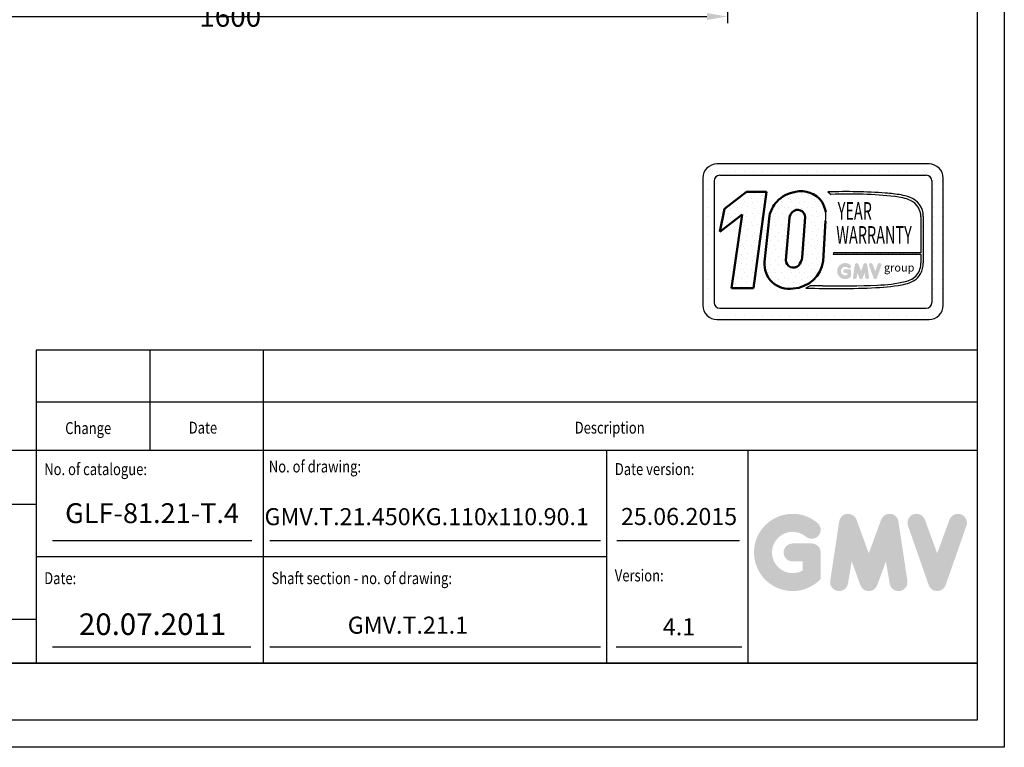
# Model space of a CAD drawing. Units: inches. Extents: x 2 to 34683, y 1702 to 50695.
# Drawn here: x 2773 to 4506, y 26660 to 27940 of the extents above; entities that cross this region are included whole.
import ezdxf
from ezdxf.enums import TextEntityAlignment as Align

# ---------------------------------------------------------------- set-up
doc = ezdxf.new("R2010")
doc.units = ezdxf.units.IN
doc.header["$MEASUREMENT"] = 0
doc.linetypes.add('CONTINUA', pattern=[0])
for name, color, linetype in [('CARTIGLIO', 7, 'CONTINUA'), ('TESTO', 2, 'Continuous'), ('VANO', 7, 'Continuous')]:
    doc.layers.add(name, color=color, linetype=linetype)
doc.layers.add('QUOTE', color=1, linetype='Continuous', lineweight=15)
doc.styles.add('GMV', font='verdana.TTF')
doc.styles.add('QUOTE', font='romans.shx', dxfattribs={"width": 0.8})
doc.dimstyles.new('GMV', dxfattribs={"dimscale": 12, "dimtxt": 3, "dimasz": 3, "dimexe": 1, "dimexo": 0.5, "dimgap": 1, "dimtad": 1, "dimdec": 1, "dimdsep": 46, "dimtxsty": 'QUOTE', "dimcen": 0, "dimclrt": 2, "dimadec": 0, "dimazin": 0, "dimtfac": 1, "dimtdec": 1, "dimtmove": 0, "dimatfit": 3, "dimfxl": 1, "dimtvp": 1, "dimtolj": 1, "dimarcsym": 0})
pattern_1 = [(0, (3923.12, 27375.82), (0, 41.472), [0, -41.472]), (0, (3936.39, 27376.65), (0, 41.472), [0, -41.472]), (0, (3928.926, 27385.77), (0, 41.472), [0, -41.472]), (0, (3938.05, 27392.407), (0, 41.472), [0, -41.472]), (0, (3927.267, 27394.896), (0, 41.472), [0, -41.472]), (0, (3930.585, 27404.85), (0, 41.472), [0, -41.472]), (0, (3924.78, 27412.314), (0, 41.472), [0, -41.472]), (0, (3938.05, 27411.485), (0, 41.472), [0, -41.472]), (0, (3948.003, 27413.143), (0, 41.472), [0, -41.472]), (0, (3952.98, 27403.19), (0, 41.472), [0, -41.472]), (0, (3961.274, 27402.36), (0, 41.472), [0, -41.472]), (0, (3961.274, 27387.43), (0, 41.472), [0, -41.472]), (0, (3953.81, 27382.454), (0, 41.472), [0, -41.472]), (0, (3942.197, 27384.942), (0, 41.472), [0, -41.472]), (0, (3949.66, 27392.407), (0, 41.472), [0, -41.472]), (0, (3942.197, 27399.872), (0, 41.472), [0, -41.472]), (0, (3959.615, 27376.65), (0, 41.472), [0, -41.472])]

# ---------------------------------------------------------------- blocks, each defined once
blk = doc.blocks.new('*D2050')
at = {"layer": 'Defpoints', "color": 0}
for p in [(2418.9, 28497.7), (4018.9, 28497.7), (4018.9, 27945.9)]:
    blk.add_point(p, dxfattribs=at)
at = {"layer": 'QUOTE', "color": 0, "lineweight": -2}
for p, q in [((2418.9, 28491.7), (2418.9, 27933.9)), ((4018.9, 28491.7), (4018.9, 27933.9)), ((2454.9, 27945.9), (3982.9, 27945.9))]:
    blk.add_line(p, q, dxfattribs=at)
at = {"layer": 'QUOTE', "color": 0}
for points in [[(2454.9, 27951.9), (2454.9, 27939.9), (2418.9, 27945.9)], [(3982.9, 27939.9), (3982.9, 27951.9), (4018.9, 27945.9)]]:
    blk.add_solid(points, dxfattribs=at)
at = {"layer": 'QUOTE', "color": 2, "insert": (3143.9, 27975.9), "char_height": 36, "attachment_point": 5, "style": 'QUOTE'}
blk.add_mtext('Shaft width \\A1;1600', dxfattribs=at)

msp = doc.modelspace()

# ---------------------------------------------------------------- hatches: boundary and pattern name
h = msp.add_hatch()
h.set_pattern_fill('DOTS2', color=256, scale=41.472, style=0)
h.set_pattern_definition(pattern_1)
h.paths.add_polyline_path([(4084.29721, 27514.12225, 0.4930046839), (4134.65016, 27466.98122, 0.3493587254), (4187.56956, 27515.41711), (4191.71525, 27586.33195, 0.0717377161), (4191.8569, 27601.27389, 0.1135880489), (4184.87819, 27620.31672, 0.2931262297), (4138.44387, 27637.40091, 0.1581829566), (4105.64066, 27619.96945, 0.1106407523), (4092.77082, 27595.06204)])
h.paths.add_polyline_path([(4121.79508, 27517.04559), (4127.99338, 27591.9914, -0.1166649731), (4133.14928, 27601.80134, -0.6779291205), (4155.48019, 27592.47116), (4150.44886, 27521.81983, -0.1291997499), (4144.35396, 27507.71541, -0.6685621845)], flags=16)
h = msp.add_hatch()
h.set_pattern_fill('DOTS2', color=256, scale=20.736, style=0)
h.set_pattern_definition([(0, (3922.29, 27375.404), (0, 20.736), [0, -20.736]), (0, (3928.926, 27375.819), (0, 20.736), [0, -20.736]), (0, (3925.193, 27380.38), (0, 20.736), [0, -20.736]), (0, (3929.755, 27383.698), (0, 20.736), [0, -20.736]), (0, (3924.364, 27384.942), (0, 20.736), [0, -20.736]), (0, (3926.023, 27389.92), (0, 20.736), [0, -20.736]), (0, (3923.12, 27393.652), (0, 20.736), [0, -20.736]), (0, (3929.755, 27393.237), (0, 20.736), [0, -20.736]), (0, (3934.732, 27394.066), (0, 20.736), [0, -20.736]), (0, (3937.22, 27389.09), (0, 20.736), [0, -20.736]), (0, (3941.367, 27388.675), (0, 20.736), [0, -20.736]), (0, (3941.367, 27381.21), (0, 20.736), [0, -20.736]), (0, (3937.635, 27378.722), (0, 20.736), [0, -20.736]), (0, (3931.829, 27379.966), (0, 20.736), [0, -20.736]), (0, (3935.561, 27383.698), (0, 20.736), [0, -20.736]), (0, (3931.829, 27387.43), (0, 20.736), [0, -20.736]), (0, (3940.538, 27375.819), (0, 20.736), [0, -20.736])])
h.paths.add_polyline_path([(4331.91341, 27479.36273, -0.0522625924), (4282.92838, 27473.18708, -0.0157616884), (4186.19972, 27471.95841, 0.0027296492), (4164.36694, 27472.01452), (4157.17539, 27467.95755, 0.0208455704), (4280.06278, 27468.67335, 0.0412098112), (4332.71656, 27475.16407, 0.2076152963), (4358.8905, 27492.95333, 0.0987016061), (4363.60016, 27511.86029), (4363.60016, 27593.79551, 0.3290611992), (4339.37944, 27627.97398, 0.0336253704), (4324.42535, 27631.7512, 0.0275145385), (4297.19878, 27635.07927, 0.0266431036), (4195.90184, 27637.13163), (4201.47026, 27632.79015, -0.0368992387), (4313.68275, 27628.98968, -0.0829702551), (4341.17777, 27622.13995, -0.2849406718), (4359.46378, 27593.30073), (4359.46378, 27530.19415), (4205.69797, 27530.19415), (4205.02508, 27527.5803), (4359.46378, 27527.5803), (4359.46378, 27512.54926, -0.1642502171), (4352.52571, 27491.17981, -0.1661498076)])
h = msp.add_hatch()
h.set_pattern_fill('DOTS2', color=256, scale=41.472, style=0)
h.set_pattern_definition(pattern_1)
h.paths.add_polyline_path([(4026.27242, 27468.00907), (4064.61168, 27468.00907), (4087.7833, 27637.38318), (4052.23607, 27637.38318), (4013.70396, 27607.53436), (4005.56752, 27567.11254), (4044.89401, 27597.5811)])
h = msp.add_hatch(color=256)
h.paths.add_polyline_path([(4236.41593, 27488.09523), (4236.41593, 27497.81565, 0.4287573781), (4232.9672, 27501.0981, 0.0001472212), (4232.96526, 27501.10211), (4226.15825, 27501.10211, 1), (4226.15825, 27494.5292), (4229.84302, 27494.5292), (4229.84302, 27491.21576, -1.9042134634), (4231.01699, 27503.60606), (4231.01699, 27503.60606, 1), (4235.24197, 27508.6412, 2.3147547561)])
h.paths.add_polyline_path([(4239.90788, 27487.46268, 0.9912278492), (4246.39743, 27486.42084), (4247.77254, 27494.5292), (4250.9382, 27485.84481, 0.6998439001), (4257.11361, 27485.84481), (4260.27927, 27494.5292), (4261.65438, 27486.42084, 0.9912278492), (4268.14394, 27487.46268), (4264.85748, 27509.15328, 0.7764552148), (4258.5213, 27509.78894), (4254.02591, 27497.48701), (4249.53051, 27509.78894, 0.7764552148), (4243.19433, 27509.15328)])
h.paths.add_polyline_path([(4274.54398, 27509.78894, 0.9927481584), (4268.35426, 27507.57801), (4268.35426, 27507.578, 0.0003132327), (4268.35562, 27507.57411, -0.0001907072), (4268.35479, 27507.57648), (4275.937, 27485.88588, 0.7097744405), (4282.14174, 27485.88588), (4289.72395, 27507.57648, 0.9932437394), (4283.5342, 27509.78738, -0.0001260312), (4283.53477, 27509.78894), (4279.03937, 27497.48701)])
at = {"layer": 'QUOTE'}
h = msp.add_hatch(color=256, dxfattribs=at)
h.paths.add_polyline_path([(4183.04257, 26955.80906), (4183.04257, 27002.56621, 0.4287573781), (4166.45346, 27018.35542, 0.0001472212), (4166.44416, 27018.37471), (4133.70109, 27018.37471, 1), (4133.70109, 26986.7577), (4151.42557, 26986.7577), (4151.42557, 26970.81939, -1.9042134634), (4157.07256, 27030.41924), (4157.07257, 27030.41924, 1), (4177.39558, 27054.63927, 2.3147547561)])
h.paths.add_polyline_path([(4199.83952, 26952.76635, 0.9912278492), (4231.05559, 26947.7549), (4237.67013, 26986.7577), (4252.89758, 26944.98407, 0.6998439001), (4282.60256, 26944.98407), (4297.83002, 26986.7577), (4304.44455, 26947.7549, 0.9912278492), (4335.66062, 26952.76635), (4319.85212, 27057.10246, 0.7764552148), (4289.37381, 27060.16012), (4267.75007, 27000.98535), (4246.12633, 27060.16012, 0.7764552148), (4215.64803, 27057.10246)])
h.paths.add_polyline_path([(4366.44612, 27060.16012, 0.9927481584), (4336.67232, 27049.52512), (4336.67234, 27049.52506, 0.0003132327), (4336.67888, 27049.50636, -0.0001907072), (4336.6749, 27049.51774), (4373.14683, 26945.18163, 0.7097744405), (4402.99288, 26945.18163), (4439.46481, 27049.51774, 0.9932437394), (4409.69086, 27060.15263, -0.0001260312), (4409.69359, 27060.16012), (4388.06986, 27000.98535)])
h = msp.add_hatch(color=256, dxfattribs=at)
h.paths.add_polyline_path([(4183.04257, 26955.80906), (4183.04257, 27002.56621, 0.4287573781), (4166.45346, 27018.35542, 0.0001472212), (4166.44416, 27018.37471), (4133.70109, 27018.37471, 1), (4133.70109, 26986.7577), (4151.42557, 26986.7577), (4151.42557, 26970.81939, -1.9042134634), (4157.07256, 27030.41924), (4157.07257, 27030.41924, 1), (4177.39558, 27054.63927, 2.3147547561)])
h.paths.add_polyline_path([(4199.83952, 26952.76635, 0.9912278492), (4231.05559, 26947.7549), (4237.67013, 26986.7577), (4252.89758, 26944.98407, 0.6998439001), (4282.60256, 26944.98407), (4297.83002, 26986.7577), (4304.44455, 26947.7549, 0.9912278492), (4335.66062, 26952.76635), (4319.85212, 27057.10246, 0.7764552148), (4289.37381, 27060.16012), (4267.75007, 27000.98535), (4246.12633, 27060.16012, 0.7764552148), (4215.64803, 27057.10246)])
h.paths.add_polyline_path([(4366.44612, 27060.16012, 0.9927481584), (4336.67232, 27049.52512), (4336.67234, 27049.52506, 0.0003132327), (4336.67888, 27049.50636, -0.0001907072), (4336.6749, 27049.51774), (4373.14683, 26945.18163, 0.7097744405), (4402.99288, 26945.18163), (4439.46481, 27049.51774, 0.9932437394), (4409.69086, 27060.15263, -0.0001260312), (4409.69359, 27060.16012), (4388.06986, 27000.98535)])

# ---------------------------------------------------------------- linework, layer by layer
for p, q in [((3978.58025, 27673.14445), (3978.58025, 27673.14445)), ((3986.12137, 27673.14445), (3986.12137, 27673.14445)), ((4373.73862, 27686.35996), (4000.49062, 27686.35996)), ((4001.9222, 27673.14445), (4001.9222, 27673.14445)), ((4017.72303, 27673.14445), (4017.72303, 27673.14445)), ((4033.52386, 27673.14445), (4033.52386, 27673.14445)), ((4049.3247, 27673.14445), (4049.3247, 27673.14445)), ((4065.12553, 27673.14445), (4065.12553, 27673.14445)), ((4080.92636, 27673.14445), (4080.92636, 27673.14445)), ((4096.72719, 27673.14445), (4096.72719, 27673.14445)), ((4112.52802, 27673.14445), (4112.52802, 27673.14445)), ((4128.32886, 27673.14445), (4128.32886, 27673.14445)), ((4144.12969, 27673.14445), (4144.12969, 27673.14445)), ((4159.93052, 27673.14445), (4159.93052, 27673.14445)), ((4175.73135, 27673.14445), (4175.73135, 27673.14445)), ((4191.53218, 27673.14445), (4191.53218, 27673.14445)), ((4207.33302, 27673.14445), (4207.33302, 27673.14445)), ((4223.13385, 27673.14445), (4223.13385, 27673.14445)), ((4238.93468, 27673.14445), (4238.93468, 27673.14445)), ((4254.73551, 27673.14445), (4254.73551, 27673.14445)), ((4270.53634, 27673.14445), (4270.53634, 27673.14445)), ((4286.33718, 27673.14445), (4286.33718, 27673.14445)), ((4302.13801, 27673.14445), (4302.13801, 27673.14445)), ((4317.93884, 27673.14445), (4317.93884, 27673.14445)), ((4333.73967, 27673.14445), (4333.73967, 27673.14445)), ((4349.5405, 27673.14445), (4349.5405, 27673.14445)), ((4365.34134, 27673.14445), (4365.34134, 27673.14445)), ((4381.14217, 27673.14445), (4381.14217, 27673.14445)), ((3975.60742, 27661.47676), (3975.60742, 27437.52796)), ((3975.60742, 27657.34362), (3975.60742, 27657.34362)), ((3986.12137, 27657.34362), (3986.12137, 27657.34362)), ((3995.51398, 27656.50012), (3995.51398, 27442.5046)), ((4005.46726, 27666.4534), (4368.76198, 27666.4534)), ((4378.64146, 27657.34362), (4378.64146, 27657.34362)), ((4378.71526, 27656.50012), (4378.71526, 27442.5046)), ((4381.14217, 27657.34362), (4381.14217, 27657.34362)), ((4396.943, 27657.34362), (4396.943, 27657.34362)), ((4398.62182, 27437.52796), (4398.62182, 27661.47676)), ((3975.60742, 27641.54278), (3975.60742, 27641.54278)), ((3986.12137, 27641.54278), (3986.12137, 27641.54278)), ((4378.71526, 27641.54278), (4378.71526, 27641.54278)), ((4381.14217, 27641.54278), (4381.14217, 27641.54278)), ((4396.943, 27641.54278), (4396.943, 27641.54278)), ((3975.60742, 27625.74195), (3975.60742, 27625.74195)), ((3986.12137, 27625.74195), (3986.12137, 27625.74195)), ((4195.90184, 27637.13163), (4201.47026, 27632.79015)), ((4378.71526, 27625.74195), (4378.71526, 27625.74195)), ((4381.14217, 27625.74195), (4381.14217, 27625.74195)), ((4396.943, 27625.74195), (4396.943, 27625.74195)), ((3975.60742, 27609.94112), (3975.60742, 27609.94112)), ((3986.12137, 27609.94112), (3986.12137, 27609.94112)), ((4378.71526, 27609.94112), (4378.71526, 27609.94112)), ((4381.14217, 27609.94112), (4381.14217, 27609.94112)), ((4396.943, 27609.94112), (4396.943, 27609.94112)), ((3975.60742, 27594.14029), (3975.60742, 27594.14029)), ((3986.12137, 27594.14029), (3986.12137, 27594.14029)), ((4359.46378, 27593.30073), (4359.46378, 27530.19415)), ((4363.60016, 27593.79551), (4363.60016, 27511.86029)), ((4378.71526, 27594.14029), (4378.71526, 27594.14029)), ((4381.14217, 27594.14029), (4381.14217, 27594.14029)), ((4396.943, 27594.14029), (4396.943, 27594.14029)), ((3975.60742, 27578.33946), (3975.60742, 27578.33946)), ((3986.12137, 27578.33946), (3986.12137, 27578.33946)), ((4378.71526, 27578.33946), (4378.71526, 27578.33946)), ((4381.14217, 27578.33946), (4381.14217, 27578.33946)), ((4396.943, 27578.33946), (4396.943, 27578.33946)), ((3975.60742, 27562.53862), (3975.60742, 27562.53862)), ((3986.12137, 27562.53862), (3986.12137, 27562.53862)), ((4378.71526, 27562.53862), (4378.71526, 27562.53862)), ((4381.14217, 27562.53862), (4381.14217, 27562.53862)), ((4396.943, 27562.53862), (4396.943, 27562.53862)), ((3975.60742, 27546.73779), (3975.60742, 27546.73779)), ((3986.12137, 27546.73779), (3986.12137, 27546.73779)), ((4378.71526, 27546.73779), (4378.71526, 27546.73779)), ((4381.14217, 27546.73779), (4381.14217, 27546.73779)), ((4396.943, 27546.73779), (4396.943, 27546.73779)), ((3975.60742, 27530.93696), (3975.60742, 27530.93696)), ((3986.12137, 27530.93696), (3986.12137, 27530.93696)), ((4205.69797, 27530.19415), (4205.02508, 27527.5803)), ((4205.02508, 27527.5803), (4359.46378, 27527.5803)), ((4359.46378, 27530.19415), (4205.69797, 27530.19415)), ((4359.46378, 27527.5803), (4359.46378, 27512.54926)), ((4378.71526, 27530.93696), (4378.71526, 27530.93696)), ((4381.14217, 27530.93696), (4381.14217, 27530.93696)), ((4396.943, 27530.93696), (4396.943, 27530.93696)), ((3975.60742, 27515.13613), (3975.60742, 27515.13613)), ((3975.60742, 27499.3353), (3975.60742, 27499.3353)), ((3986.12137, 27515.13613), (3986.12137, 27515.13613)), ((3986.12137, 27499.3353), (3986.12137, 27499.3353)), ((4378.71526, 27515.13613), (4378.71526, 27515.13613)), ((4378.71526, 27499.3353), (4378.71526, 27499.3353)), ((4381.14217, 27515.13613), (4381.14217, 27515.13613)), ((4381.14217, 27499.3353), (4381.14217, 27499.3353)), ((4396.943, 27515.13613), (4396.943, 27515.13613)), ((4396.943, 27499.3353), (4396.943, 27499.3353)), ((3975.60742, 27483.53446), (3975.60742, 27483.53446)), ((3986.12137, 27483.53446), (3986.12137, 27483.53446)), ((4378.71526, 27483.53446), (4378.71526, 27483.53446)), ((4381.14217, 27483.53446), (4381.14217, 27483.53446)), ((4396.943, 27483.53446), (4396.943, 27483.53446)), ((3975.60742, 27467.73363), (3975.60742, 27467.73363)), ((3986.12137, 27467.73363), (3986.12137, 27467.73363)), ((4164.36694, 27472.01452), (4157.17539, 27467.95755)), ((4378.71526, 27467.73363), (4378.71526, 27467.73363)), ((4381.14217, 27467.73363), (4381.14217, 27467.73363)), ((4396.943, 27467.73363), (4396.943, 27467.73363)), ((3975.60742, 27451.9328), (3975.60742, 27451.9328)), ((3986.12137, 27451.9328), (3986.12137, 27451.9328)), ((4378.71526, 27451.9328), (4378.71526, 27451.9328)), ((4381.14217, 27451.9328), (4381.14217, 27451.9328)), ((4396.943, 27451.9328), (4396.943, 27451.9328)), ((3975.74491, 27436.13197), (3975.74491, 27436.13197)), ((3986.12137, 27436.13197), (3986.12137, 27436.13197)), ((4005.46726, 27432.55132), (4368.76198, 27432.55132)), ((4376.34609, 27436.13197), (4376.34609, 27436.13197)), ((4381.14217, 27436.13197), (4381.14217, 27436.13197)), ((4396.943, 27436.13197), (4396.943, 27436.13197)), ((3982.5687, 27420.33114), (3982.5687, 27420.33114)), ((3986.12137, 27420.33114), (3986.12137, 27420.33114)), ((4000.49062, 27412.64476), (4373.73862, 27412.64476)), ((4001.9222, 27420.33114), (4001.9222, 27420.33114)), ((4017.72303, 27420.33114), (4017.72303, 27420.33114)), ((4033.52386, 27420.33114), (4033.52386, 27420.33114)), ((4049.3247, 27420.33114), (4049.3247, 27420.33114)), ((4065.12553, 27420.33114), (4065.12553, 27420.33114)), ((4080.92636, 27420.33114), (4080.92636, 27420.33114)), ((4096.72719, 27420.33114), (4096.72719, 27420.33114)), ((4112.52802, 27420.33114), (4112.52802, 27420.33114)), ((4128.32886, 27420.33114), (4128.32886, 27420.33114)), ((4144.12969, 27420.33114), (4144.12969, 27420.33114)), ((4159.93052, 27420.33114), (4159.93052, 27420.33114)), ((4175.73135, 27420.33114), (4175.73135, 27420.33114)), ((4191.53218, 27420.33114), (4191.53218, 27420.33114)), ((4207.33302, 27420.33114), (4207.33302, 27420.33114)), ((4223.13385, 27420.33114), (4223.13385, 27420.33114)), ((4238.93468, 27420.33114), (4238.93468, 27420.33114)), ((4254.73551, 27420.33114), (4254.73551, 27420.33114)), ((4270.53634, 27420.33114), (4270.53634, 27420.33114)), ((4286.33718, 27420.33114), (4286.33718, 27420.33114)), ((4302.13801, 27420.33114), (4302.13801, 27420.33114)), ((4317.93884, 27420.33114), (4317.93884, 27420.33114)), ((4333.73967, 27420.33114), (4333.73967, 27420.33114)), ((4349.5405, 27420.33114), (4349.5405, 27420.33114)), ((4365.34134, 27420.33114), (4365.34134, 27420.33114)), ((4381.14217, 27420.33114), (4381.14217, 27420.33114))]:
    msp.add_line(p, q)
at = {"lineweight": 50}
for p, q in [((4013.70396, 27607.53436), (4052.23607, 27637.38318)), ((4052.23607, 27637.38318), (4087.7833, 27637.38318)), ((4087.7833, 27637.38318), (4064.61168, 27468.00907)), ((4005.56752, 27567.11254), (4013.70396, 27607.53436)), ((4044.89401, 27597.5811), (4005.56752, 27567.11254)), ((4026.27242, 27468.00907), (4044.89401, 27597.5811)), ((4092.77082, 27595.06204), (4084.29721, 27514.12225)), ((4121.79508, 27517.04559), (4127.99338, 27591.9914)), ((4150.44886, 27521.81983), (4155.48019, 27592.47116)), ((4191.71525, 27586.33195), (4187.56956, 27515.41711)), ((4064.61168, 27468.00907), (4026.27242, 27468.00907))]:
    msp.add_line(p, q, dxfattribs=at)
for centre, radius, start, end in [((4000.49062, 27661.47676), 24.8832, 90, 180), ((4373.73862, 27661.47676), 24.8832, 0, 90), ((4005.46726, 27656.50012), 9.95328, 90, 180), ((4368.76198, 27656.50012), 9.95328, 0, 90), ((4227.30607, 26686.28147), 951.36862, 85.78694509, 91.89165044), ((4231.86257, 26871.66213), 761.73457, 83.83379308, 92.28664072), ((4280.59578, 27386.219), 249.4135, 79.87882428, 86.18310143), ((4306.93324, 27543.28911), 85.96594, 66.52493063, 85.49685738), ((4303.85104, 27518.80674), 114.80311, 71.97256024, 79.676025), ((4328.33485, 27594.47589), 35.27187, 358.89472246, 71.75220037), ((4327.07231, 27592.97925), 32.39306, 0.56862661, 64.18625856), ((4139.98263, 27594.29402), 52.34175, 351.25037778, 7.66333444), ((4324.34648, 27512.13985), 35.11968, 323.35770939, 0.66794636), ((4313.82269, 27514.21964), 49.83336, 334.73861307, 357.28632418), ((4324.92964, 27515.42973), 36.73693, 280.95874384, 318.69276915), ((4325.30591, 27514.21753), 39.75035, 280.74449191, 327.65990843), ((4210.0382, 28941.45802), 1474.44841, 267.94535698, 272.72211799), ((4170.14402, 25472.4055), 1999.61736, 89.53994498, 90.16553294), ((4215.08059, 29006.42852), 1534.74188, 268.92174068, 272.53375448), ((4267.0805, 27790.80124), 322.38939, 272.30786545, 281.74711751), ((4277.96016, 27709.95653), 236.82157, 271.20208304, 283.16889955), ((4000.49062, 27437.52796), 24.8832, 180, 270), ((4005.46726, 27442.5046), 9.95328, 180, 270), ((4368.76198, 27442.5046), 9.95328, 270, 0), ((4373.73862, 27437.52796), 24.8832, 270, 0)]:
    msp.add_arc(centre, radius, start, end)
for centre, radius, start, end in [((4148.90246, 27578.13863), 60.17807, 100.00848358, 135.96343554), ((4148.34231, 27592.65893), 45.82383, 37.12585192, 102.4748315), ((4146.99626, 27595.63378), 45.2138, 7.16592184, 33.08728479), ((4154.7967, 27578.79148), 64.12442, 140.04712258, 165.30140037), ((4142.45534, 27592.68597), 13.02662, 359.05512968, 135.59308334), ((4151.30681, 27585.99823), 24.07144, 138.96585377, 165.58317102), ((4135.00397, 27517.04559), 13.20889, 180, 315.06075983), ((4120.5651, 27526.36431), 30.22733, 321.90588773, 351.35316204), ((4127.56846, 27509.87938), 43.47876, 174.39988921, 279.37394189), ((4130.67966, 27524.44616), 57.60194, 273.95252826, 350.98175662)]:
    msp.add_arc(centre, radius, start, end, dxfattribs=at)
at = {"layer": 'CARTIGLIO'}
for p, q in [((4506.19073, 30715.58273), (4506.19073, 26659.58273)), ((4458.19073, 30667.58273), (4458.19073, 26707.58273)), ((4458.19073, 26807.58273), (1678.99073, 26807.58273)), ((1678.99073, 26807.58273), (4458.19073, 26807.58273)), ((1678.99073, 26807.58273), (4458.19073, 26807.58273)), ((4458.19073, 26807.58273), (1678.99073, 26807.58273)), ((1678.99073, 26807.58273), (4458.19073, 26807.58273)), ((1678.99073, 26807.58273), (4458.19073, 26807.58273)), ((4458.19073, 26707.58273), (1678.99073, 26707.58273)), ((4458.19073, 26707.58273), (1678.99073, 26707.58273)), ((4458.19073, 26707.58273), (1678.99073, 26707.58273)), ((4458.19073, 26707.58273), (1678.99073, 26707.58273)), ((4506.19073, 26659.58273), (1630.99073, 26659.58273)), ((4506.19073, 26659.58273), (1630.99073, 26659.58273))]:
    msp.add_line(p, q, dxfattribs=at)
at = {"layer": 'TESTO', "color": 4}
for p, q in [((2830.99073, 27023.58273), (3181.79883, 27023.58273)), ((3213.66992, 27023.58273), (3795.79073, 27023.58273)), ((3824.01784, 27023.58273), (4040.15918, 27023.58273)), ((2830.99073, 26836.38273), (3180.12221, 26836.38273)), ((3213.66992, 26836.38273), (3795.79073, 26836.38273)), ((3823.25827, 26836.38273), (4044.25563, 26836.38273))]:
    msp.add_line(p, q, dxfattribs=at)
at = {"layer": 'VANO'}
for p, q in [((4458.19073, 27358.47215), (2802.19073, 27358.47215)), ((4458.19073, 27358.47215), (2802.19073, 27358.47215)), ((2802.19073, 27358.47215), (2802.19073, 27267.25576)), ((2802.19073, 27358.47215), (2802.19073, 27267.25576)), ((3002.19073, 27358.47215), (3002.19073, 27267.25576)), ((3002.19073, 27358.47215), (3002.19073, 27267.25576)), ((3202.19073, 27358.47215), (3202.19073, 27267.25576)), ((3202.19073, 27358.47215), (3202.19073, 27267.25576)), ((4458.19073, 27267.25576), (2802.19073, 27267.25576)), ((4458.19073, 27267.25576), (2802.19073, 27267.25576)), ((2802.19073, 27267.25576), (2802.19073, 27181.98273)), ((2802.19073, 27267.25576), (2802.19073, 27181.98273)), ((3002.19073, 27267.25576), (3002.19073, 27181.98273)), ((3002.19073, 27267.25576), (3002.19073, 27181.98273)), ((3202.19073, 27267.25576), (3202.19073, 27181.98273)), ((3202.19073, 27267.25576), (3202.19073, 27181.98273)), ((4458.19073, 27181.98273), (1678.99073, 27181.98273)), ((4458.19073, 27181.98273), (1678.99073, 27181.98273)), ((2802.19073, 27181.98273), (2802.19073, 26807.58273)), ((2802.19073, 27181.98273), (2802.19073, 26807.58273)), ((3202.19073, 27181.98273), (3202.19073, 26807.58273)), ((3202.19073, 27181.98273), (3202.19073, 26807.58273)), ((3806.32723, 27181.98273), (3806.32723, 26807.58273)), ((3806.32723, 27181.98273), (3806.32723, 26807.58273)), ((4054.99073, 27181.98273), (4054.99073, 26807.58273)), ((4054.99073, 27181.98273), (4054.99073, 26807.58273)), ((2802.19073, 27086.81343), (1678.99073, 27086.81343)), ((2802.19073, 27086.81343), (1678.99073, 27086.81343)), ((3806.32723, 26994.78273), (2802.19073, 26994.78273)), ((1678.99073, 26885.31195), (2802.19073, 26885.31195)), ((1678.99073, 26885.31195), (2802.19073, 26885.31195))]:
    msp.add_line(p, q, dxfattribs=at)

# ---------------------------------------------------------------- texts
at = {"style": 'GMV', "width": 0.6}
for s, p in [('YEAR', (4243.10183, 27599.56978)), ('WARRANTY', (4276.96171, 27557.37979))]:
    msp.add_text(s, height=31.104, dxfattribs=at).set_placement(p, align=Align.MIDDLE)
at = {"style": 'GMV'}
msp.add_text('group', height=14.108774, dxfattribs=at).set_placement((4321.20927, 27502.21035), align=Align.MIDDLE)
at = {"layer": 'TESTO', "color": 4, "style": 'QUOTE', "width": 0.8}
for s, p in [('Change', (2853.47937, 27210.94121)), ('Date', (3070.89656, 27211.71401)), ('Description', (3750.14777, 27211.71401)), ('No. of catalogue:', (2816.59073, 27138.67014)), ('No. of drawing:', (3211.78744, 27143.35764)), ('Date version:', (3820.72723, 27138.78273)), ('Date:', (2816.59073, 26946.74448)), ('Shaft section - no. of drawing:', (3216.59073, 26946.74448)), ('Version:', (3820.72723, 26951.58273))]:
    msp.add_text(s, height=21, dxfattribs=at).set_placement(p)
at = {"layer": 'TESTO', "color": 2, "attachment_point": 5, "style": 'QUOTE'}
for s, insert, char_height, width in [('\\fTahoma|b0|i0;\\H0.921053x;\\T1;\\W1;GLF-81.21-T.\\H1x;4', (3006.39478, 27071.70855), 38, 94.9014686), ('GMV.T.21.450KG.110x110.90.1', (3489.60649, 27061.64769), 30, 444.1802), ('25.06.2015', (3933.76203, 27061.95578), 30, 241.6528357), ('20.07.2011', (3007.24742, 26871.36861), 38, 418.65), ('GMV.T.21.1', (3456.63853, 26870.73523), 30, 444.1802), ('4.1', (3933.76203, 26867.89941), 30, 241.6528357)]:
    msp.add_mtext(s, dxfattribs=dict(at, insert=insert, char_height=char_height, width=width))

# ---------------------------------------------------------------- dimensions: what is measured, and where the dimension line sits
at = {"layer": 'QUOTE'}
dim = msp.add_linear_dim(base=(4018.88496, 27945.94618), p1=(2418.88494, 28497.74648), p2=(4018.88496, 28497.74648), text='Shaft width <>', dimstyle='GMV', dxfattribs=at)
dim.commit()
dim.dimension.update_dxf_attribs({"geometry": '*D2050', "text_midpoint": (3143.88495, 27945.94618), "dimtype": 160})

doc.saveas('drawing.dxf')
